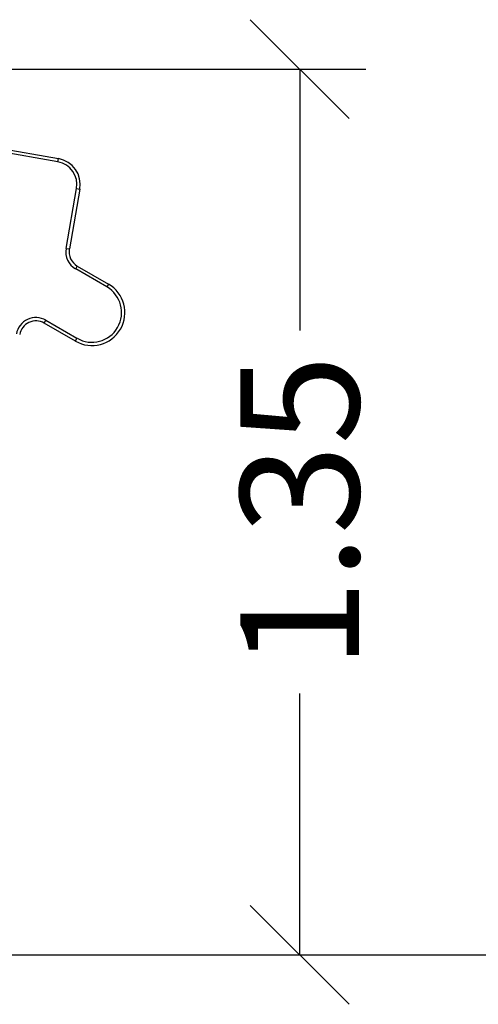
# Model space of a CAD drawing. Units: millimetres. Extents: x 2260.76 to 2266.94, y -632.24 to -626.02.
# Drawn here: x 2264.37 to 2265.06, y -629.3 to -627.8 of the extents above; entities that cross this region are included whole.
import ezdxf

# ---------------------------------------------------------------- set-up
doc = ezdxf.new("R2010")
doc.units = ezdxf.units.MM
doc.header["$PDSIZE"] = -1
doc.layers.add('DIASTASEIS', color=253, linetype='Continuous', lineweight=5)
doc.styles.get("Standard").update_dxf_attribs({"font": 'ARIALN.TTF'})
doc.dimstyles.get("Standard").update_dxf_attribs({"dimtxt": 0.18, "dimasz": 0.15, "dimexe": 0.1, "dimexo": 0, "dimgap": 0.09, "dimtad": 0, "dimzin": 0, "dimdsep": 46, "dimtxsty": 'Standard', "dimblk": 'OBLIQUE', "dimcen": 0.09, "dimadec": 0, "dimazin": 0, "dimtfac": 1, "dimtofl": 0, "dimtmove": 0, "dimatfit": 3, "dimldrblk": 'OBLIQUE', "dimfxl": 1, "dimtolj": 1, "dimtzin": 0, "dimarcsym": 0})

# ---------------------------------------------------------------- blocks, each defined once
blk = doc.blocks.new('_Oblique')
at = {"color": 0, "linetype": 'ByBlock', "lineweight": -2}
blk.add_line((-0.5, -0.5), (0.5, 0.5), dxfattribs=at)
blk = doc.blocks.new('*D36')
at = {"layer": 'Defpoints', "color": 0}
for p in [(2263.8585, -627.8773), (2264.7899, -627.8773), (2264.242, -629.2202)]:
    blk.add_point(p, dxfattribs=at)
at = {"layer": 'DIASTASEIS', "color": 0, "lineweight": -2}
for p, q in [((2263.8585, -627.8773), (2264.8899, -627.8773)), ((2264.7899, -627.8773), (2264.7899, -628.2734)), ((2264.7899, -629.2202), (2264.7899, -628.8241)), ((2264.242, -629.2202), (2264.8899, -629.2202))]:
    blk.add_line(p, q, dxfattribs=at)
at = {"layer": 'DIASTASEIS', "color": 0, "linetype": 'ByBlock', "lineweight": -2, "xscale": 0.15, "yscale": 0.15, "zscale": 0.15}
for p, rotation in [((2264.7899, -627.8773), 90), ((2264.7899, -629.2202), 270)]:
    blk.add_blockref('_Oblique', p, dxfattribs=dict(at, rotation=rotation))
at = {"layer": 'DIASTASEIS', "color": 0, "insert": (2264.7899, -628.5488), "char_height": 0.18, "attachment_point": 5, "rotation": 90}
blk.add_mtext('\\A1;\\A1;1.35', dxfattribs=at)
blk = doc.blocks.new('D011_A')
at = {"color": 7, "linetype": 'Continuous', "lineweight": 25}
for p, q in [((2264.4236, -628.0178), (2264.33, -628.0013)), ((2264.3309, -627.9964), (2264.4244, -628.0129)), ((2264.4236, -628.0178), (2264.4244, -628.0129)), ((2264.436, -628.149), (2264.4519, -628.0584)), ((2264.4569, -628.0592), (2264.4409, -628.1498)), ((2264.4519, -628.0584), (2264.4569, -628.0592)), ((2264.436, -628.149), (2264.4409, -628.1498)), ((2264.4505, -628.1801), (2264.453, -628.1758)), ((2264.4976, -628.2075), (2264.4505, -628.1801)), ((2264.453, -628.1758), (2264.5001, -628.2031)), ((2264.5001, -628.2031), (2264.4976, -628.2075)), ((2264.4029, -628.2623), (2264.4054, -628.258)), ((2264.4054, -628.258), (2264.4525, -628.2853)), ((2264.45, -628.2897), (2264.4029, -628.2623)), ((2264.45, -628.2897), (2264.4525, -628.2853))]:
    blk.add_line(p, q, dxfattribs=at)
for centre, radius, start, end in [((2264.4175, -628.0523), 0.035, 350, 80), ((2264.4175, -628.0523), 0.04, 350, 80), ((2264.4655, -628.1542), 0.03, 170, 239.9199), ((2264.4655, -628.1542), 0.025, 170, 239.9199), ((2264.4751, -628.2464), 0.05, 239.9199, 59.9199), ((2264.4751, -628.2464), 0.045, 239.9199, 59.9199), ((2264.3903, -628.284), 0.03, 59.9199, 170), ((2264.3903, -628.284), 0.025, 59.9199, 170)]:
    blk.add_arc(centre, radius, start, end, dxfattribs=at)

msp = doc.modelspace()

# ---------------------------------------------------------------- linework, layer by layer
msp.add_line((2263.2034, -629.2202), (2266.9357, -629.2202))

# ---------------------------------------------------------------- block references
msp.add_blockref('D011_A', (0, 0))

# ---------------------------------------------------------------- dimensions: what is measured, and where the dimension line sits
at = {"layer": 'DIASTASEIS'}
dim = msp.add_linear_dim(base=(2264.7899, -627.8773), p1=(2264.242, -629.2202), p2=(2263.8585, -627.8773), angle=90, text='\\A1;1.35', dimstyle='Standard', override={"dimtxsty": 'Standard'}, dxfattribs=at)
dim.commit()
dim.dimension.update_dxf_attribs({"geometry": '*D36', "text_midpoint": (2264.7899, -628.5488)})

doc.saveas('drawing.dxf')
